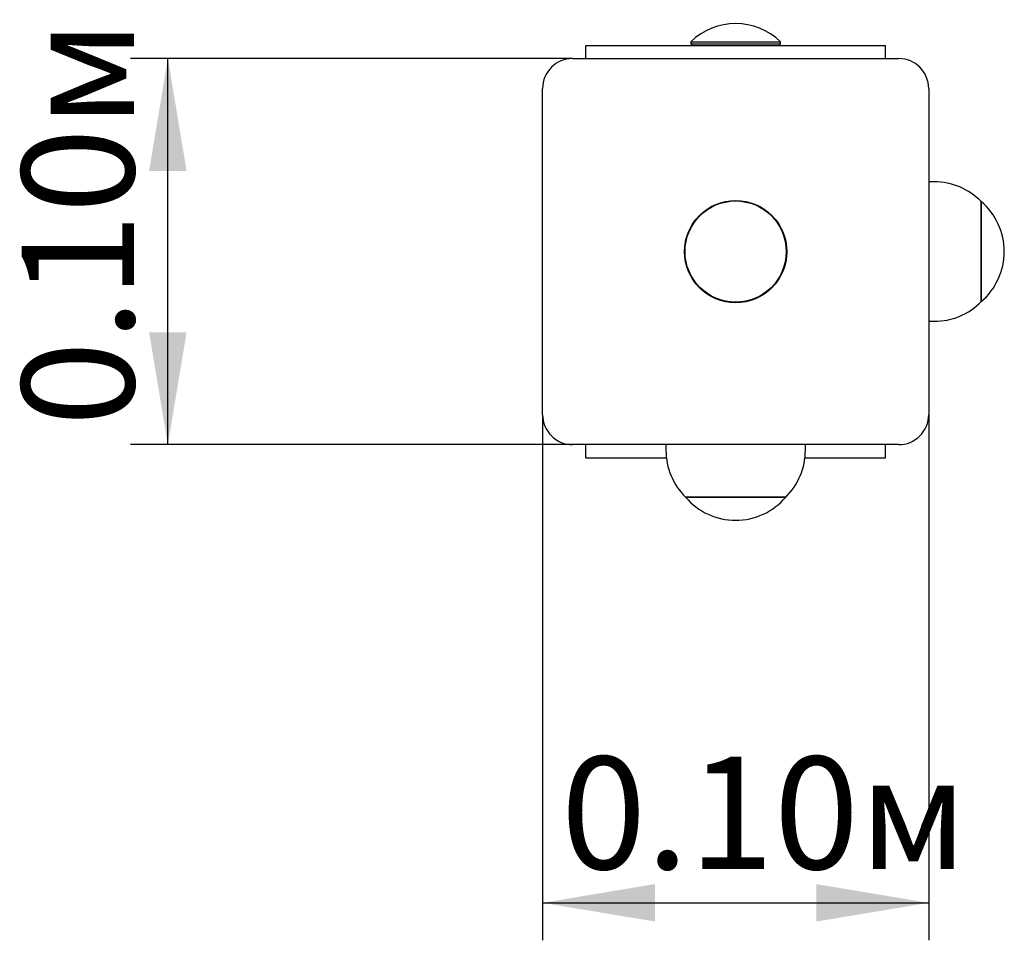
# Model space of a CAD drawing. Units: millimetres. Extents: x 0.886 to 1.149, y 0.735 to 0.98.
import ezdxf

# ---------------------------------------------------------------- set-up
doc = ezdxf.new("R2010")
doc.units = ezdxf.units.MM
doc.header["$LTSCALE"] = 10
doc.linetypes.add('SLD-Сплошная', pattern=[0])
doc.layers.add('ПРИМЕЧАНИЯ', color=7, linetype='SLD-Сплошная')
doc.styles.add('SLDTEXTSTYLE1', font='isocpeui.ttf')
doc.styles.add('SLDTEXTSTYLE2', font='isocpeur.TTF', dxfattribs={"bigfont": 'bigfont'})
doc.dimstyles.new('SLDDIMSTYLE2', dxfattribs={"dimtxt": 0.03, "dimasz": 0.03, "dimexe": 0, "dimexo": 0.0625, "dimgap": 0.0075, "dimtad": 2, "dimrnd": 1e-09, "dimzin": 0, "dimdsep": 46, "dimtxsty": 'SLDTEXTSTYLE1', "dimsah": 1, "dimcen": 0.09, "dimadec": 0, "dimazin": 0, "dimtfac": 1, "dimtdec": 3, "dimtofl": 0, "dimtmove": 0, "dimatfit": 3, "dimfxl": 1, "dimfrac": 2, "dimtolj": 1, "dimtzin": 12, "dimarcsym": 0})

# ---------------------------------------------------------------- blocks, each defined once
blk = doc.blocks.new('_D_3')
at = {"layer": 'ПРИМЕЧАНИЯ', "color": 7, "transparency": 16777216}
for p, q in [((1.025843254437448, 0.8750951671821927), (1.025843254437448, 0.7348879423196774)), ((1.128843254437448, 0.8750951671821927), (1.128843254437448, 0.7348879423196774)), ((1.025843254437448, 0.7448879423196774), (1.128843254437448, 0.7448879423196774))]:
    blk.add_line(p, q, dxfattribs=at)
for points in [[(1.025843254437448, 0.7448879423196774), (1.055843254437448, 0.7398879423196774), (1.055843254437448, 0.7498879423196774)], [(1.128843254437448, 0.7448879423196774), (1.098843254437448, 0.7498879423196774), (1.098843254437448, 0.7398879423196774)]]:
    blk.add_solid(points, dxfattribs=at)
at = {"layer": 'ПРИМЕЧАНИЯ', "color": 7, "transparency": 16777216, "insert": (1.03073909049274, 0.7838879411555238), "char_height": 0.03, "attachment_point": 1, "style": 'SLDTEXTSTYLE2'}
blk.add_mtext('0.10м', dxfattribs=at)
blk = doc.blocks.new('_D_4')
at = {"layer": 'ПРИМЕЧАНИЯ', "color": 7, "transparency": 16777216}
for p, q in [((1.033843254437448, 0.9700951671821928), (0.915843254437448, 0.9700951671821928)), ((0.925843254437448, 0.8670951671821927), (0.925843254437448, 0.9700951671821928)), ((1.033843254437448, 0.8670951671821927), (0.915843254437448, 0.8670951671821927))]:
    blk.add_line(p, q, dxfattribs=at)
for points in [[(0.925843254437448, 0.9700951671821928), (0.920843254437448, 0.9400951671821928), (0.930843254437448, 0.9400951671821928)], [(0.925843254437448, 0.8670951671821927), (0.930843254437448, 0.8970951671821927), (0.920843254437448, 0.8970951671821927)]]:
    blk.add_solid(points, dxfattribs=at)
at = {"layer": 'ПРИМЕЧАНИЯ', "color": 7, "transparency": 16777216, "insert": (0.8868432556016014, 0.8719910032374714), "char_height": 0.03, "attachment_point": 1, "rotation": 90, "style": 'SLDTEXTSTYLE2'}
blk.add_mtext('0.10м', dxfattribs=at)

msp = doc.modelspace()

# ---------------------------------------------------------------- linework, layer by layer
at = {"color": 7, "linetype": 'SLD-Сплошная', "lineweight": 25}
for p, q in [((1.037343255331518, 0.9700951672417973), (1.037343255331518, 0.9735951668841696)), ((1.037343255331518, 0.9735951668841696), (1.057343254884483, 0.9735951668841696)), ((1.057343254884483, 0.9735951668841696), (1.097343253990413, 0.9735951668841696)), ((1.06534325433314, 0.9745579681618071), (1.06534325433314, 0.9739951662046765)), ((1.06534325433314, 0.9745579681618071), (1.089343254541756, 0.9745579681618071)), ((1.06534325433314, 0.9739951662046765), (1.065743254584969, 0.9735951668841696)), ((1.06534325433314, 0.9739951662046765), (1.089343254541756, 0.9739951662046765)), ((1.088943254289926, 0.9735951668841696), (1.089343254541756, 0.9739951662046765)), ((1.089343254541756, 0.9739951662046765), (1.089343254541756, 0.9745579681618071)), ((1.097343253990413, 0.9735951668841696), (1.117343253543378, 0.9735951668841696)), ((1.117343253543378, 0.9700951672417973), (1.117343253543378, 0.9735951668841696)), ((1.033843255689145, 0.9700951672417973), (1.12084325318575, 0.9700951672417973)), ((1.025843254377843, 0.8750951684338903), (1.025843254377843, 0.9620951659304953)), ((1.128843254497053, 0.9620951659304953), (1.128843254497053, 0.8750951684338903)), ((1.130343253811599, 0.9371951672507381), (1.128843254497053, 0.9371951672507381)), ((1.142843253066541, 0.9319451668558574), (1.142843253066541, 0.9194952242102405)), ((1.142843253066541, 0.9140000262556529), (1.142843253066541, 0.9319451668558574)), ((1.142843253066541, 0.9194952242102405), (1.142843253066541, 0.9052451675085282)), ((1.142843253066541, 0.9052451675085282), (1.142843253066541, 0.9140000262556529)), ((1.128843254497053, 0.8999951671136475), (1.130343253811599, 0.8999951671136475)), ((1.12084325318575, 0.867095167122588), (1.033843255689145, 0.867095167122588)), ((1.037343255331518, 0.863595167480216), (1.037343255331518, 0.867095167122588)), ((1.058743254368903, 0.867095167122588), (1.058743254368903, 0.8655951678080415)), ((1.095943254505993, 0.8655951678080415), (1.095943254505993, 0.867095167122588)), ((1.117343253543378, 0.863595167480216), (1.117343253543378, 0.867095167122588)), ((1.037343255331518, 0.863595167480216), (1.057343254884483, 0.863595167480216)), ((1.057343254884483, 0.863595167480216), (1.058857875963451, 0.863595167480216)), ((1.058743254368903, 0.863595167480216), (1.058743254368903, 0.8635697684509611)), ((1.095828632911445, 0.863595167480216), (1.097343253990413, 0.863595167480216)), ((1.095943254505993, 0.8635697684509611), (1.095943254505993, 0.863595167480216)), ((1.097343253990413, 0.863595167480216), (1.117343253543378, 0.863595167480216)), ((1.086639110086264, 0.8530951685530996), (1.063993254763783, 0.8530951685530996)), ((1.063993254763783, 0.8530951685530996), (1.081938395363988, 0.8530951685530996)), ((1.081938395363988, 0.8530951685530996), (1.090693254111113, 0.8530951685530996)), ((1.090693254111113, 0.8530951685530996), (1.086639110086264, 0.8530951685530996))]:
    msp.add_line(p, q, dxfattribs=at)
for radius in [0.01364999999999994, 0.01349999999999985]:
    msp.add_circle((1.077343254437448, 0.9185951671821928), radius, dxfattribs=at)
for centre, radius, start, end in [((1.07734325443745, 0.9620919231732619), 0.01730324400893097, 46.09127269730322, 133.9087273026957), ((1.033843254437448, 0.9620951671821927), 0.008000000000000118, 90, 180), ((1.120843254437448, 0.9620951671821927), 0.008000000000000118, 0, 90), ((1.130343254437448, 0.9196892148012399), 0.01750595238095243, 44.43518853903689, 90), ((1.131519127299946, 0.9185951671821924), 0.01750595199999997, 310.3062499005933, 49.69375009940722), ((1.130343254437448, 0.9175011195631446), 0.01750595238095224, 270.0000000000008, 315.5648114609644), ((1.033843254437448, 0.8750951671821927), 0.008000000000000007, 180, 270.0000000000024), ((1.120843254437448, 0.8750951671821927), 0.008000000000000007, 269.9999999999992, 0), ((1.076249206818401, 0.8655951671821926), 0.01750595238095243, 180, 225.5648114609639), ((1.078437302056496, 0.8655951671821926), 0.01750595238095243, 314.4351885390377, 0), ((1.077343254437449, 0.8644192943196943), 0.01750595200000006, 220.3062499005926, 319.6937500994085)]:
    msp.add_arc(centre, radius, start, end, dxfattribs=at)

# ---------------------------------------------------------------- dimensions: what is measured, and where the dimension line sits
at = {"layer": 'ПРИМЕЧАНИЯ', "color": 7}
dim = msp.add_linear_dim(base=(0.925843254437448, 0.9700951671821928), p1=(1.033843254437448, 0.8670951671821927), p2=(1.033843254437448, 0.9700951671821928), angle=90.0000000000002, dimstyle='SLDDIMSTYLE2', dxfattribs=at)
dim.commit()
dim.dimension.update_dxf_attribs({"geometry": '_D_4', "text_midpoint": (0.925843254437448, 0.9185951671821928), "dimtype": 160})
dim = msp.add_linear_dim(base=(1.128843254437448, 0.744887942319693), p1=(1.025843254437448, 0.8750951671821927), p2=(1.128843254437448, 0.8750951671821927), dimstyle='SLDDIMSTYLE2', dxfattribs=at)
dim.commit()
dim.dimension.update_dxf_attribs({"geometry": '_D_3', "text_midpoint": (1.077343254437448, 0.744887942319693), "dimtype": 160})

doc.saveas('drawing.dxf')
